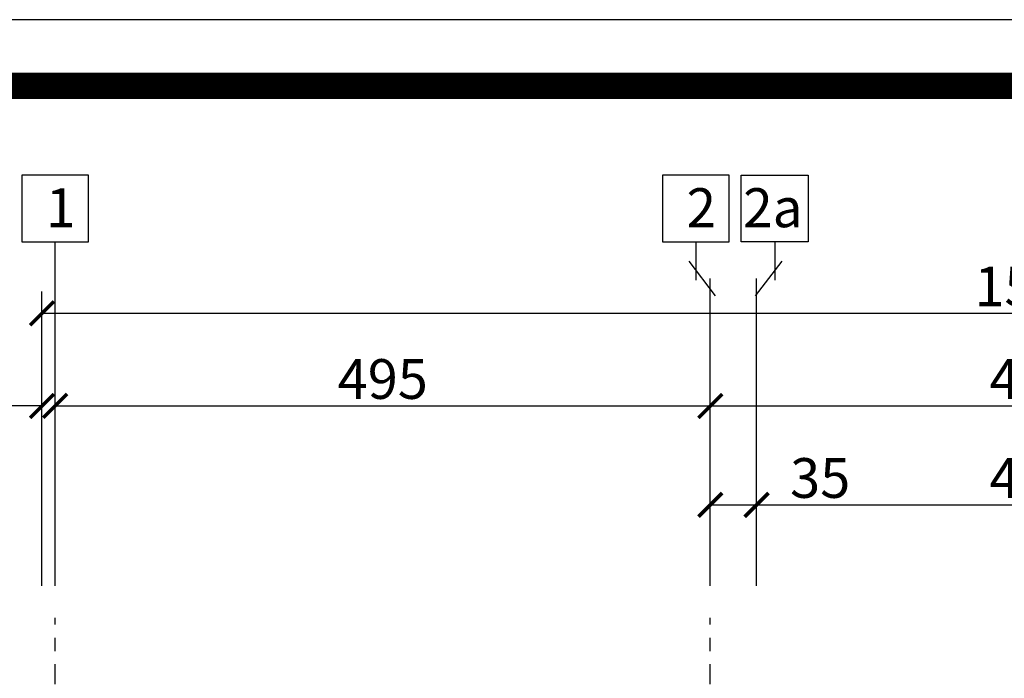
# Model space of a CAD drawing. Extents: x -15 to 105, y -34 to 49.
# Drawn here: x -7 to 1, y 44 to 49 of the extents above; entities that cross this region are included whole.
import ezdxf

# ---------------------------------------------------------------- set-up
doc = ezdxf.new("R2010")
doc.units = 0
doc.header["$MEASUREMENT"] = 0
doc.linetypes.add('DASHDOT', pattern=[1, 0.5, -0.25, 0, -0.25])
doc.layers.get('0').update_dxf_attribs({"linetype": 'CONTINUOUS'})
doc.layers.add('1', color=8, linetype='CONTINUOUS')
doc.layers.add('2', color=165, linetype='CONTINUOUS')
doc.styles.add('STYLE3', font='trebuc.ttf', dxfattribs={"oblique": 20})
doc.dimstyles.new('1', dxfattribs={"dimtxt": 0.3, "dimasz": 0.18, "dimexe": 0.18, "dimexo": 0.0625, "dimgap": 0.05, "dimtad": 1, "dimdec": 0, "dimlfac": 100, "dimzin": 0, "dimdsep": 46, "dimtxsty": 'STYLE3', "dimblk1": 'ARCHTICK', "dimblk2": 'ARCHTICK', "dimsah": 1, "dimcen": 0.09, "dimse1": 1, "dimse2": 1, "dimadec": 0, "dimazin": 0, "dimtfac": 1, "dimtdec": 0, "dimtofl": 0, "dimtmove": 0, "dimatfit": 3, "dimldrblk": 'ARCHTICK', "dimfxl": 1, "dimtolj": 1, "dimtzin": 0, "dimarcsym": 0})

# ---------------------------------------------------------------- blocks, each defined once
blk = doc.blocks.new('AX')
at = {"linetype": 'Continuous'}
h = blk.add_hatch(color=0, dxfattribs=at)
h.paths.add_polyline_path([(-0.1, 0.1), (-0.1, 0), (0, 0), (0, 0.1)])
h.paths.add_polyline_path([(0, 0.1), (0, 0), (0.1, 0), (0.1, 0.1)])
h.paths.add_polyline_path([(0, 0), (0, -0.1), (0.1, -0.1), (0.1, 0)])
h.paths.add_polyline_path([(-0.1, 0), (-0.1, -0.1), (0, -0.1), (0, 0)])
at = {"color": 0, "linetype": 'DASHDOT', "ltscale": 0.3}
for p, q in [((0, -0.7), (0, 0.7)), ((-0.7, 0), (0.7, 0))]:
    blk.add_line(p, q, dxfattribs=at)
at = {"color": 0, "linetype": 'Continuous'}
blk.add_lwpolyline([(-0.1, 0.1), (0.1, 0.1), (0.1, -0.1), (-0.1, -0.1), (-0.1, 0.1)], dxfattribs=at)
blk = doc.blocks.new('_ARCHTICK')
at = {"color": 0, "linetype": 'ByBlock', "const_width": 0.15}
blk.add_lwpolyline([(-0.5, -0.5), (0.5, 0.5)], dxfattribs=at)
blk = doc.blocks.new('*D87')
at = {"color": 0, "linetype": 'ByBlock', "transparency": 16777216}
blk.add_line((-6.341, 46.4482), (-1.391, 46.4482), dxfattribs=at)
at = {"color": 0, "linetype": 'ByBlock', "transparency": 16777216, "xscale": 0.18, "yscale": 0.18, "zscale": 0.18, "rotation": 180}
blk.add_blockref('_ARCHTICK', (-6.341, 46.4482), dxfattribs=at)
at = {"color": 0, "linetype": 'ByBlock', "transparency": 16777216, "xscale": 0.18, "yscale": 0.18, "zscale": 0.18}
blk.add_blockref('_ARCHTICK', (-1.391, 46.4482), dxfattribs=at)
at = {"color": 0, "linetype": 'ByBlock', "transparency": 16777216, "insert": (-3.866, 46.6513), "char_height": 0.3, "attachment_point": 5, "style": 'STYLE3'}
blk.add_mtext('\\A1;495', dxfattribs=at)
blk = doc.blocks.new('*D88')
at = {"color": 0, "linetype": 'ByBlock', "transparency": 16777216}
blk.add_line((-1.391, 46.4482), (3.509, 46.4482), dxfattribs=at)
at = {"color": 0, "linetype": 'ByBlock', "transparency": 16777216, "xscale": 0.18, "yscale": 0.18, "zscale": 0.18, "rotation": 180}
blk.add_blockref('_ARCHTICK', (-1.391, 46.4482), dxfattribs=at)
at = {"color": 0, "linetype": 'ByBlock', "transparency": 16777216, "xscale": 0.18, "yscale": 0.18, "zscale": 0.18}
blk.add_blockref('_ARCHTICK', (3.509, 46.4482), dxfattribs=at)
at = {"color": 0, "linetype": 'ByBlock', "transparency": 16777216, "insert": (1.059, 46.6513), "char_height": 0.3, "attachment_point": 5, "style": 'STYLE3'}
blk.add_mtext('\\A1;490', dxfattribs=at)
blk = doc.blocks.new('*D91')
at = {"color": 0, "linetype": 'ByBlock', "transparency": 16777216}
blk.add_line((-6.441, 47.1482), (8.559, 47.1482), dxfattribs=at)
at = {"color": 0, "linetype": 'ByBlock', "transparency": 16777216, "xscale": 0.18, "yscale": 0.18, "zscale": 0.18, "rotation": 180}
blk.add_blockref('_ARCHTICK', (-6.441, 47.1482), dxfattribs=at)
at = {"color": 0, "linetype": 'ByBlock', "transparency": 16777216, "xscale": 0.18, "yscale": 0.18, "zscale": 0.18}
blk.add_blockref('_ARCHTICK', (8.559, 47.1482), dxfattribs=at)
at = {"color": 0, "linetype": 'ByBlock', "transparency": 16777216, "insert": (1.059, 47.3508), "char_height": 0.3, "attachment_point": 5, "style": 'STYLE3'}
blk.add_mtext('\\A1;1500', dxfattribs=at)
blk = doc.blocks.new('*D92')
at = {"color": 0, "linetype": 'ByBlock', "transparency": 16777216}
for p, q in [((-6.441, 46.4482), (-7.3934, 46.4482)), ((-6.341, 46.4482), (-6.161, 46.4482))]:
    blk.add_line(p, q, dxfattribs=at)
at = {"color": 0, "linetype": 'ByBlock', "transparency": 16777216, "xscale": 0.18, "yscale": 0.18, "zscale": 0.18}
blk.add_blockref('_ARCHTICK', (-6.441, 46.4482), dxfattribs=at)
at = {"color": 0, "linetype": 'ByBlock', "transparency": 16777216, "xscale": 0.18, "yscale": 0.18, "zscale": 0.18, "rotation": 180}
blk.add_blockref('_ARCHTICK', (-6.341, 46.4482), dxfattribs=at)
at = {"color": 0, "linetype": 'ByBlock', "transparency": 16777216, "insert": (-7.0972, 46.6508), "char_height": 0.3, "attachment_point": 5, "style": 'STYLE3'}
blk.add_mtext('\\A1;10', dxfattribs=at)
blk = doc.blocks.new('*D98')
at = {"color": 0, "linetype": 'ByBlock', "transparency": 16777216}
for p, q in [((-1.391, 45.7009), (-1.041, 45.7009)), ((-1.041, 45.7009), (-0.2609, 45.7009))]:
    blk.add_line(p, q, dxfattribs=at)
at = {"color": 0, "linetype": 'ByBlock', "transparency": 16777216, "xscale": 0.18, "yscale": 0.18, "zscale": 0.18, "rotation": 180}
blk.add_blockref('_ARCHTICK', (-1.391, 45.7009), dxfattribs=at)
at = {"color": 0, "linetype": 'ByBlock', "transparency": 16777216, "xscale": 0.18, "yscale": 0.18, "zscale": 0.18}
blk.add_blockref('_ARCHTICK', (-1.041, 45.7009), dxfattribs=at)
at = {"color": 0, "linetype": 'ByBlock', "transparency": 16777216, "insert": (-0.5609, 45.9036), "char_height": 0.3, "attachment_point": 5, "style": 'STYLE3'}
blk.add_mtext('\\A1;35', dxfattribs=at)
blk = doc.blocks.new('*D99')
at = {"color": 0, "linetype": 'ByBlock', "transparency": 16777216}
blk.add_line((-1.041, 45.7009), (3.159, 45.7009), dxfattribs=at)
at = {"color": 0, "linetype": 'ByBlock', "transparency": 16777216, "xscale": 0.18, "yscale": 0.18, "zscale": 0.18, "rotation": 180}
blk.add_blockref('_ARCHTICK', (-1.041, 45.7009), dxfattribs=at)
at = {"color": 0, "linetype": 'ByBlock', "transparency": 16777216, "xscale": 0.18, "yscale": 0.18, "zscale": 0.18}
blk.add_blockref('_ARCHTICK', (3.159, 45.7009), dxfattribs=at)
at = {"color": 0, "linetype": 'ByBlock', "transparency": 16777216, "insert": (1.059, 45.9036), "char_height": 0.3, "attachment_point": 5, "style": 'STYLE3'}
blk.add_mtext('\\A1;420', dxfattribs=at)

msp = doc.modelspace()

# ---------------------------------------------------------------- linework, layer by layer
msp.add_lwpolyline([(25.2744, 49.3657), (-14.7256, 49.3657), (-14.7256, 21.6657), (25.2744, 21.6657)], close=True)
at = {"layer": '1'}
for p, q in [((-6.341, 45.0879), (-6.341, 47.6879)), ((-1.5011, 47.6879), (-1.5011, 47.3989)), ((-0.9046, 47.6879), (-0.9046, 47.3989)), ((-1.5537, 47.5418), (-1.3535, 47.2788)), ((-0.8519, 47.5418), (-1.0522, 47.2788)), ((-1.391, 45.0879), (-1.391, 47.4103)), ((-1.041, 45.0879), (-1.041, 47.4103)), ((-6.441, 45.0879), (-6.441, 47.3117))]:
    msp.add_line(p, q, dxfattribs=at)
for points in [[(-6.0888, 48.1923), (-6.5932, 48.1923), (-6.5932, 47.6879), (-6.0888, 47.6879)], [(-1.2489, 48.1923), (-1.7533, 48.1923), (-1.7533, 47.6879), (-1.2489, 47.6879)], [(-1.1568, 48.1923), (-0.6524, 48.1923), (-0.6524, 47.6879), (-1.1568, 47.6879)]]:
    msp.add_lwpolyline(points, close=True, dxfattribs=at)
at = {"layer": '2', "const_width": 0.2}
msp.add_lwpolyline([(24.7744, 48.8657), (-11.7539, 48.8657), (-11.7539, 22.1657), (24.7744, 22.1657)], close=True, dxfattribs=at)

# ---------------------------------------------------------------- block references
at = {"layer": '1'}
for p in [(-6.341, 44.1462), (-1.391, 44.1462)]:
    msp.add_blockref('AX', p, dxfattribs=at)

# ---------------------------------------------------------------- texts
for s, height, p in [('1', 0.2947, (-6.4111, 47.7981)), ('2', 0.2947, (-1.5711, 47.7981)), ('2a', 0.29472, (-1.1433, 47.7981))]:
    msp.add_text(s, height=height, dxfattribs=at).set_placement(p)

# ---------------------------------------------------------------- dimensions: what is measured, and where the dimension line sits
for base, p1, p2, picture, middle in [((8.559, 47.1482), (-6.441, 47.1482), (8.559, 47.1482), '*D91', (1.059, 47.3508)), ((-6.441, 46.4482), (-6.341, 46.4482), (-6.441, 46.4482), '*D92', (-7.0972, 46.6508)), ((-1.041, 45.7009), (-1.391, 46.4482), (-1.041, 46.4482), '*D98', (-0.5609, 45.9036))]:
    dim = msp.add_linear_dim(base=base, p1=p1, p2=p2, dimstyle='1', dxfattribs=at)
    dim.commit()
    dim.dimension.update_dxf_attribs({"geometry": picture, "text_midpoint": middle})
for base, p1, p2, picture, middle in [((-1.391, 46.4482), (-6.341, 46.4482), (-1.391, 46.4482), '*D87', (-3.866, 46.6513)), ((3.509, 46.4482), (-1.391, 46.4482), (3.509, 46.4482), '*D88', (1.059, 46.6513)), ((3.159, 45.7009), (-1.041, 46.4482), (3.159, 45.7009), '*D99', (1.059, 45.9036))]:
    dim = msp.add_linear_dim(base=base, p1=p1, p2=p2, dimstyle='1', override={"dimtmove": 1}, dxfattribs=at)
    dim.commit()
    dim.dimension.update_dxf_attribs({"geometry": picture, "text_midpoint": middle})

doc.saveas('drawing.dxf')
